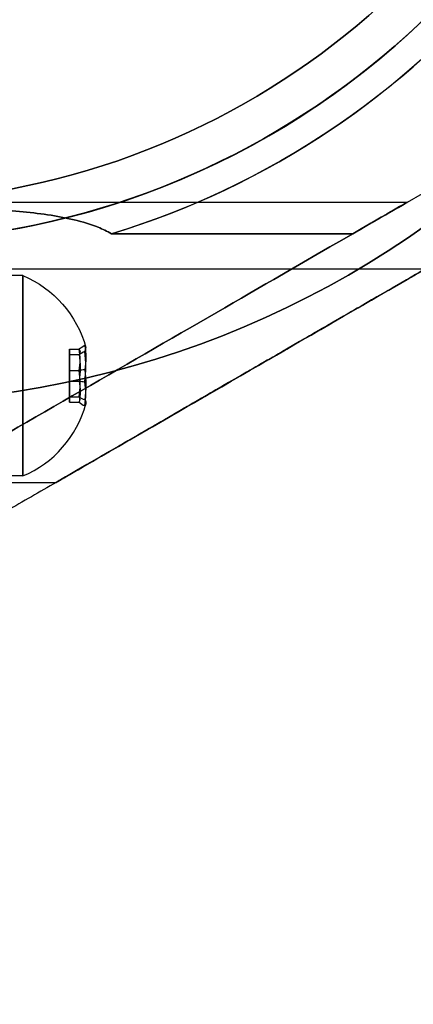
# Model space of a CAD drawing. Units: millimetres. Extents: x 2650 to 11165, y 2501 to 14253.
# Drawn here: x 7410 to 7439, y 4318 to 4391 of the extents above; entities that cross this region are included whole.
import ezdxf

# ---------------------------------------------------------------- set-up
doc = ezdxf.new("R2010")
doc.units = ezdxf.units.MM
doc.layers.add('Dimensions', color=7, linetype='Continuous')
doc.styles.get("Standard").update_dxf_attribs({"font": 'arial.ttf'})
doc.dimstyles.new('Leikkiset keinu', dxfattribs={"dimtxt": 150, "dimasz": 2.5, "dimexe": 0.06, "dimexo": 0.625, "dimtad": 0, "dimtih": 1, "dimtoh": 1, "dimdec": 0, "dimtxsty": 'Standard', "dimcen": 2.5, "dimadec": 0, "dimazin": 0, "dimtfac": 1, "dimtmove": 0, "dimatfit": 3, "dimfxl": 1, "dimarcsym": 0})

# ---------------------------------------------------------------- blocks, each defined once
blk = doc.blocks.new('*D36')
at = {"layer": 'Defpoints', "color": 0, "transparency": 16777216}
for p in [(7540.685, 10796.088), (3837.405, 3600.681), (7469.619, 3600.681, 0)]:
    blk.add_point(p, dxfattribs=at)
at = {"layer": 'Dimensions', "color": 0, "lineweight": -2, "transparency": 16777216}
for p, q in [((7540.06, 10796.088), (3837.345, 10796.088)), ((3837.405, 10793.588), (3837.405, 7275.595)), ((3837.405, 3603.181), (3837.405, 7121.174)), ((7468.994, 3600.681), (3837.345, 3600.681))]:
    blk.add_line(p, q, dxfattribs=at)
at = {"layer": 'Dimensions', "color": 0, "transparency": 16777216}
for points in [[(3836.989, 10793.588), (3837.822, 10793.588), (3837.405, 10796.088)], [(3836.989, 3603.181), (3837.822, 3603.181), (3837.405, 3600.681)]]:
    blk.add_solid(points, dxfattribs=at)
at = {"layer": 'Dimensions', "color": 0, "transparency": 16777216, "insert": (3837.405, 7198.385), "char_height": 150, "attachment_point": 5}
blk.add_mtext('7195', dxfattribs=at)
blk = doc.blocks.new('*D37')
at = {"layer": 'Defpoints', "color": 0, "transparency": 16777216}
for p in [(11150.696, 8787.094), (4381.424, 7230.059), (11150.696, 2599.082)]:
    blk.add_point(p, dxfattribs=at)
at = {"layer": 'Dimensions', "color": 0, "lineweight": -2, "transparency": 16777216}
for p, q in [((11150.696, 8786.469), (11150.696, 2599.022)), ((4381.424, 7229.434), (4381.424, 2599.022)), ((4383.924, 2599.082), (7540.895, 2599.082)), ((11148.196, 2599.082), (7991.225, 2599.082))]:
    blk.add_line(p, q, dxfattribs=at)
at = {"layer": 'Dimensions', "color": 0, "transparency": 16777216}
for points in [[(4383.924, 2599.499), (4383.924, 2598.665), (4381.424, 2599.082)], [(11148.196, 2599.499), (11148.196, 2598.665), (11150.696, 2599.082)]]:
    blk.add_solid(points, dxfattribs=at)
at = {"layer": 'Dimensions', "color": 0, "transparency": 16777216, "insert": (7766.06, 2599.082), "char_height": 150, "attachment_point": 5}
blk.add_mtext('6769', dxfattribs=at)
blk = doc.blocks.new('*D41')
at = {"layer": 'Defpoints', "color": 0, "transparency": 16777216}
for p in [(8137.978, 10796.049), (2877.575, 2854.673), (8028.413, 2854.673, 0)]:
    blk.add_point(p, dxfattribs=at)
at = {"layer": 'Dimensions', "color": 0, "lineweight": -2, "transparency": 16777216}
for p, q in [((8137.353, 10796.049), (2877.515, 10796.049)), ((2877.575, 10793.549), (2877.575, 6902.572)), ((2877.575, 2857.173), (2877.575, 6748.15)), ((8027.788, 2854.673), (2877.515, 2854.673))]:
    blk.add_line(p, q, dxfattribs=at)
at = {"layer": 'Dimensions', "color": 0, "transparency": 16777216}
for points in [[(2877.158, 10793.549), (2877.992, 10793.549), (2877.575, 10796.049)], [(2877.158, 2857.173), (2877.992, 2857.173), (2877.575, 2854.673)]]:
    blk.add_solid(points, dxfattribs=at)
at = {"layer": 'Dimensions', "color": 0, "transparency": 16777216, "insert": (2877.575, 6825.361), "char_height": 150, "attachment_point": 5}
blk.add_mtext('7941', dxfattribs=at)

msp = doc.modelspace()

# ---------------------------------------------------------------- linework, layer by layer
for p, q in [((7434.572, 4375.291, 400), (7442.654, 4379.957, 400)), ((7403.86, 4377.673, 447.5), (7438.697, 4377.673, 447.5)), ((7403.86, 4377.673, 407.5), (7438.697, 4377.673, 407.5)), ((7403.86, 4377.673, 407.5), (7438.697, 4377.673, 407.5)), ((7403.86, 4377.673, 447.5), (7438.697, 4377.673, 447.5)), ((7434.572, 4375.291, 400), (7416.497, 4375.291, 400)), ((7434.572, 4375.291, 400), (7416.497, 4375.291, 400)), ((7416.497, 4375.291, 455), (7434.572, 4375.291, 455)), ((7408.86, 4372.673, 407.5), (7440.037, 4372.673, 407.5)), ((7408.86, 4372.673, 447.5), (7440.037, 4372.673, 447.5)), ((7408.86, 4372.673, 447.5), (7440.037, 4372.673, 447.5)), ((7408.86, 4372.673, 407.5), (7440.037, 4372.673, 407.5)), ((7409.86, 4372.173, 407.5), (7408.86, 4372.173, 407.5)), ((7409.86, 4372.173, 407.5), (7408.86, 4372.173, 407.5)), ((7409.86, 4372.173, 447.5), (7408.86, 4372.173, 447.5)), ((7409.86, 4372.173, 447.5), (7408.86, 4372.173, 447.5)), ((7409.86, 4357.173, 407.5), (7408.86, 4357.173, 407.5)), ((7409.86, 4357.173, 407.5), (7408.86, 4357.173, 407.5)), ((7409.86, 4357.173, 447.5), (7408.86, 4357.173, 447.5)), ((7409.86, 4357.173, 447.5), (7408.86, 4357.173, 447.5)), ((7408.86, 4356.673, 407.5), (7412.324, 4356.673, 407.5)), ((7408.86, 4356.673, 447.5), (7412.324, 4356.673, 447.5)), ((7408.86, 4356.673, 447.5), (7412.324, 4356.673, 447.5)), ((7408.86, 4356.673, 407.5), (7412.324, 4356.673, 407.5))]:
    msp.add_line(p, q)
at = {"extrusion": (-0.5, 0.866025, -6.12846e-15)}
for p, q in [((7434.572, 4375.291, 455), (7442.654, 4379.957, 455)), ((7434.572, 4375.291, 400), (7442.654, 4379.957, 400))]:
    msp.add_line(p, q, dxfattribs=at)
at = {"extrusion": (4.16669e-15, -4.6709e-15, -1)}
for p, q in [((7434.572, 4375.291, 455), (7442.654, 4379.957, 455)), ((7416.497, 4375.291, 455), (7434.572, 4375.291, 455))]:
    msp.add_line(p, q, dxfattribs=at)
at = {"extrusion": (7.29932e-15, -0.982051, -0.188613)}
for p, q in [((7413.36, 4366.659, 406.811), (7414.079, 4366.659, 406.811)), ((7413.36, 4366.262, 408.875), (7413.36, 4366.659, 406.811)), ((7413.36, 4366.659, 446.811), (7414.079, 4366.659, 446.811)), ((7413.36, 4366.262, 448.875), (7413.36, 4366.659, 446.811)), ((7413.36, 4366.262, 408.875), (7414.079, 4366.262, 408.875)), ((7413.36, 4366.262, 448.875), (7414.079, 4366.262, 448.875))]:
    msp.add_line(p, q, dxfattribs=at)
at = {"extrusion": (1.57679e-15, -0.65437, 0.756175)}
for p, q in [((7413.36, 4366.659, 406.811), (7414.079, 4366.659, 406.811)), ((7413.36, 4366.659, 406.811), (7413.36, 4365.069, 405.436)), ((7413.36, 4366.659, 446.811), (7414.079, 4366.659, 446.811)), ((7413.36, 4366.659, 446.811), (7413.36, 4365.069, 445.436)), ((7413.36, 4365.069, 405.436), (7414.079, 4365.069, 405.436)), ((7413.36, 4365.069, 445.436), (7414.079, 4365.069, 445.436))]:
    msp.add_line(p, q, dxfattribs=at)
at = {"extrusion": (1, 6.71685e-15, 2.95638e-15)}
for p, q in [((7413.36, 4366.262, 408.875), (7413.36, 4366.659, 406.811)), ((7413.36, 4366.659, 406.811), (7413.36, 4365.069, 405.436)), ((7413.36, 4366.262, 448.875), (7413.36, 4366.659, 446.811)), ((7413.36, 4366.659, 446.811), (7413.36, 4365.069, 445.436)), ((7413.36, 4364.277, 409.564), (7413.36, 4366.262, 408.875)), ((7413.36, 4364.277, 449.564), (7413.36, 4366.262, 448.875)), ((7413.36, 4365.069, 405.436), (7413.36, 4363.084, 406.125)), ((7413.36, 4365.069, 445.436), (7413.36, 4363.084, 446.125)), ((7413.36, 4362.687, 408.189), (7413.36, 4364.277, 409.564)), ((7413.36, 4362.687, 448.189), (7413.36, 4364.277, 449.564)), ((7413.36, 4363.084, 406.125), (7413.36, 4362.687, 408.189)), ((7413.36, 4363.084, 446.125), (7413.36, 4362.687, 448.189))]:
    msp.add_line(p, q, dxfattribs=at)
at = {"extrusion": (5.72252e-15, -0.327682, -0.944788)}
for p, q in [((7413.36, 4366.262, 408.875), (7414.079, 4366.262, 408.875)), ((7413.36, 4364.277, 409.564), (7413.36, 4366.262, 408.875)), ((7413.36, 4366.262, 448.875), (7414.079, 4366.262, 448.875)), ((7413.36, 4364.277, 449.564), (7413.36, 4366.262, 448.875)), ((7413.36, 4364.277, 409.564), (7414.079, 4364.277, 409.564)), ((7413.36, 4364.277, 449.564), (7414.079, 4364.277, 449.564))]:
    msp.add_line(p, q, dxfattribs=at)
at = {"extrusion": (-5.72252e-15, 0.327682, 0.944788)}
for p, q in [((7413.36, 4365.069, 405.436), (7414.079, 4365.069, 405.436)), ((7413.36, 4365.069, 405.436), (7413.36, 4363.084, 406.125)), ((7413.36, 4365.069, 445.436), (7414.079, 4365.069, 445.436)), ((7413.36, 4365.069, 445.436), (7413.36, 4363.084, 446.125)), ((7413.36, 4363.084, 406.125), (7414.079, 4363.084, 406.125)), ((7413.36, 4363.084, 446.125), (7414.079, 4363.084, 446.125))]:
    msp.add_line(p, q, dxfattribs=at)
at = {"extrusion": (-1.57679e-15, 0.65437, -0.756175)}
for p, q in [((7413.36, 4364.277, 409.564), (7414.079, 4364.277, 409.564)), ((7413.36, 4362.687, 408.189), (7413.36, 4364.277, 409.564)), ((7413.36, 4364.277, 449.564), (7414.079, 4364.277, 449.564)), ((7413.36, 4362.687, 448.189), (7413.36, 4364.277, 449.564)), ((7413.36, 4362.687, 408.189), (7414.079, 4362.687, 408.189)), ((7413.36, 4362.687, 448.189), (7414.079, 4362.687, 448.189))]:
    msp.add_line(p, q, dxfattribs=at)
at = {"extrusion": (-7.29932e-15, 0.982051, 0.188613)}
for p, q in [((7413.36, 4363.084, 406.125), (7414.079, 4363.084, 406.125)), ((7413.36, 4363.084, 406.125), (7413.36, 4362.687, 408.189)), ((7413.36, 4363.084, 446.125), (7414.079, 4363.084, 446.125)), ((7413.36, 4363.084, 446.125), (7413.36, 4362.687, 448.189)), ((7413.36, 4362.687, 408.189), (7414.079, 4362.687, 408.189)), ((7413.36, 4362.687, 448.189), (7414.079, 4362.687, 448.189))]:
    msp.add_line(p, q, dxfattribs=at)
at = {"extrusion": (4.16669e-15, -4.6709e-15, -1)}
for centre, radius, start, end in [((-7398.424, 4434.673, -395), 72, 90, 270), ((-7398.424, 4434.673, -460), 72, 90, 270), ((-7398.424, 4434.673, -395), 72, 90, 270), ((-7398.424, 4434.673, -460), 60, 90, 270), ((-7398.424, 4434.673, -455), 62.071, 106.92799, 253.0722), ((-7398.424, 4434.673, -455), 62.071, 106.92799, 253.0722), ((-7398.424, 4434.673, -395), 60, 120, 270), ((-7398.424, 4434.673, -398), 57, 120, 270), ((-7398.424, 4434.673, -405.071), 57, 120, 270), ((-7398.424, 4434.673, -398), 57, 120, 270), ((-7398.424, 4434.673, -405.071), 57, 120, 270)]:
    msp.add_arc(centre, radius, start, end, dxfattribs=at)
for centre, radius, start, end in [((7398.424, 4434.673, 460), 72, 270, 90), ((7398.424, 4434.673, 460), 60, 270, 90), ((7398.424, 4434.673, 400), 62.071, 286.9278, 60), ((7398.424, 4434.673, 400), 62.071, 286.9278, 60), ((7398.424, 4434.673, 395), 60, 270, 60), ((7398.424, 4434.673, 457), 57, 270, 60), ((7398.424, 4434.673, 449.929), 57, 270, 60), ((7398.424, 4434.673, 449.929), 57, 270, 60), ((7398.424, 4434.673, 457), 57, 270, 60), ((7406.735, 4364.673, 407.5), 8.125, 292.61986, 344.94185), ((7406.735, 4364.673, 407.5), 8.125, 292.61986, 344.94185), ((7406.735, 4364.673, 447.5), 8.125, 292.61986, 344.94185), ((7406.735, 4364.673, 447.5), 8.125, 292.61986, 344.94185)]:
    msp.add_arc(centre, radius, start, end)
at = {"extrusion": (1, 5.16254e-15, 2.95638e-15)}
for centre, start, end in [((4364.673, 407.5, 7409.86), 360, 180), ((4364.673, 407.5, 7409.86), 360, 180), ((4364.673, 407.5, 7409.86), 180, 360), ((4364.673, 407.5, 7409.86), 180, 360), ((4364.673, 447.5, 7409.86), 360, 180), ((4364.673, 447.5, 7409.86), 360, 180), ((4364.673, 447.5, 7409.86), 180, 360), ((4364.673, 447.5, 7409.86), 180, 360)]:
    msp.add_arc(centre, 7.5, start, end, dxfattribs=at)
at = {"extrusion": (2.95638e-15, -4.67666e-15, -1)}
for centre in [(-7406.735, 4364.673, -407.5), (-7406.735, 4364.673, -407.5), (-7406.735, 4364.673, -447.5), (-7406.735, 4364.673, -447.5)]:
    msp.add_arc(centre, 8.125, 112.61986, 164.94185, dxfattribs=at)
at = {"extrusion": (-7.29932e-15, 0.982051, 0.188613)}
for centre, radius, start, end in [((-7406.735, -423.05, 4365.266), 7.856, 182.90493, 188.76284), ((-7406.735, -423.05, 4365.266), 7.856, 182.90493, 188.76284), ((-7406.735, -383.768, 4372.811), 7.856, 182.90493, 188.76284), ((-7406.735, -383.768, 4372.811), 7.856, 182.90493, 188.76284), ((-7406.735, -423.05, 4365.266), 7.856, 171.23716, 182.90493), ((-7406.735, -423.05, 4365.266), 7.856, 171.23716, 182.90493), ((-7406.735, -383.768, 4372.811), 7.856, 171.23716, 182.90493), ((-7406.735, -383.768, 4372.811), 7.856, 171.23716, 182.90493), ((-7406.735, -423.05, 4361.373), 7.418, 171.85564, 188.14436), ((-7406.735, -423.05, 4361.373), 7.418, 171.85564, 188.14436), ((-7406.735, -383.768, 4368.918), 7.418, 171.85564, 188.14436), ((-7406.735, -383.768, 4368.918), 7.418, 171.85564, 188.14436)]:
    msp.add_arc(centre, radius, start, end, dxfattribs=at)
at = {"extrusion": (-1.57679e-15, 0.65437, -0.756175)}
for centre, radius, start, end in [((-7406.735, 3567.111, 2550.041), 7.856, 171.23716, 188.76284), ((-7406.735, 3567.111, 2550.041), 7.856, 171.23716, 188.76284), ((-7406.735, 3593.286, 2519.794), 7.856, 171.23716, 188.76284), ((-7406.735, 3593.286, 2519.794), 7.856, 171.23716, 188.76284), ((-7406.735, 3567.111, 2546.148), 7.418, 171.85564, 188.14436), ((-7406.735, 3567.111, 2546.148), 7.418, 171.85564, 188.14436), ((-7406.735, 3593.286, 2515.901), 7.418, 171.85564, 188.14436), ((-7406.735, 3593.286, 2515.901), 7.418, 171.85564, 188.14436)]:
    msp.add_arc(centre, radius, start, end, dxfattribs=at)
at = {"extrusion": (7.29932e-15, -0.982051, -0.188613)}
for centre, radius, start, end in [((7406.735, -423.05, -4365.014), 7.418, 351.85564, 8.14436), ((7406.735, -423.05, -4365.014), 7.418, 351.85564, 8.14436), ((7406.735, -383.768, -4372.558), 7.418, 351.85564, 8.14436), ((7406.735, -383.768, -4372.558), 7.418, 351.85564, 8.14436), ((7406.735, -423.05, -4361.12), 7.856, 351.23716, 2.90493), ((7406.735, -423.05, -4361.12), 7.856, 351.23716, 2.90493), ((7406.735, -383.768, -4368.665), 7.856, 351.23716, 2.90493), ((7406.735, -383.768, -4368.665), 7.856, 351.23716, 2.90493), ((7406.735, -423.05, -4361.12), 7.856, 2.90493, 8.76284), ((7406.735, -423.05, -4361.12), 7.856, 2.90493, 8.76284), ((7406.735, -383.768, -4368.665), 7.856, 2.90493, 8.76284), ((7406.735, -383.768, -4368.665), 7.856, 2.90493, 8.76284)]:
    msp.add_arc(centre, radius, start, end, dxfattribs=at)
at = {"extrusion": (1.57679e-15, -0.65437, 0.756175)}
for centre, radius, start, end in [((7406.735, 3567.111, -2549.789), 7.418, 351.85564, 8.14436), ((7406.735, 3567.111, -2549.789), 7.418, 351.85564, 8.14436), ((7406.735, 3593.286, -2519.542), 7.418, 351.85564, 8.14436), ((7406.735, 3593.286, -2519.542), 7.418, 351.85564, 8.14436), ((7406.735, 3567.111, -2545.895), 7.856, 351.23716, 8.76284), ((7406.735, 3567.111, -2545.895), 7.856, 351.23716, 8.76284), ((7406.735, 3593.286, -2515.648), 7.856, 351.23716, 8.76284), ((7406.735, 3593.286, -2515.648), 7.856, 351.23716, 8.76284)]:
    msp.add_arc(centre, radius, start, end, dxfattribs=at)
at = {"extrusion": (5.72252e-15, -0.327682, -0.944788)}
for centre, radius, start, end in [((7406.735, -3990.161, -1817.045), 7.418, 351.85564, 8.14436), ((7406.735, -3990.161, -1817.045), 7.418, 351.85564, 8.14436), ((7406.735, -3977.054, -1854.837), 7.418, 351.85564, 8.14436), ((7406.735, -3977.054, -1854.837), 7.418, 351.85564, 8.14436), ((7406.735, -3990.161, -1813.152), 7.856, 351.23716, 8.76284), ((7406.735, -3990.161, -1813.152), 7.856, 351.23716, 8.76284), ((7406.735, -3977.054, -1850.943), 7.856, 351.23716, 8.76284), ((7406.735, -3977.054, -1850.943), 7.856, 351.23716, 8.76284)]:
    msp.add_arc(centre, radius, start, end, dxfattribs=at)
at = {"extrusion": (-5.72252e-15, 0.327682, 0.944788)}
for centre, radius, start, end in [((-7406.735, -3990.161, 1817.298), 7.856, 171.23716, 188.76284), ((-7406.735, -3990.161, 1817.298), 7.856, 171.23716, 188.76284), ((-7406.735, -3977.054, 1855.089), 7.856, 171.23716, 188.76284), ((-7406.735, -3977.054, 1855.089), 7.856, 171.23716, 188.76284), ((-7406.735, -3990.161, 1813.405), 7.418, 171.85564, 188.14436), ((-7406.735, -3990.161, 1813.405), 7.418, 171.85564, 188.14436), ((-7406.735, -3977.054, 1851.196), 7.418, 171.85564, 188.14436), ((-7406.735, -3977.054, 1851.196), 7.418, 171.85564, 188.14436)]:
    msp.add_arc(centre, radius, start, end, dxfattribs=at)
at = {"extrusion": (-0.5, 0.866025, -7.30591e-15)}
msp.add_ellipse((7416.181, 4364.673, 447.5), major_axis=(22.517, 13), ratio=0.5, start_param=0, end_param=1.965583, dxfattribs=at)
msp.add_ellipse((7416.181, 4364.673, 447.5), major_axis=(22.517, 13), ratio=0.5, start_param=0, end_param=1.965583, dxfattribs=at)
at = {"extrusion": (-0.5, 0.866025, -4.7828e-15)}
msp.add_ellipse((7416.181, 4364.673, 407.5), major_axis=(22.517, 13), ratio=0.5, start_param=-1.965583, end_param=0, dxfattribs=at)
msp.add_ellipse((7416.181, 4364.673, 407.5), major_axis=(22.517, 13), ratio=0.5, start_param=-1.965583, end_param=0, dxfattribs=at)
at = {"extrusion": (-0.5, 0.866025, -6.4497e-15)}
msp.add_ellipse((7416.181, 4364.673, 407.5), major_axis=(22.517, 13), ratio=0.5, start_param=0, end_param=0.614957, dxfattribs=at)
msp.add_ellipse((7416.181, 4364.673, 407.5), major_axis=(22.517, 13), ratio=0.5, start_param=0, end_param=0.614957, dxfattribs=at)
at = {"extrusion": (-0.5, 0.866025, -3.43002e-15)}
msp.add_ellipse((7416.181, 4364.673, 447.5), major_axis=(22.517, 13), ratio=0.5, start_param=-0.614957, end_param=0, dxfattribs=at)
msp.add_ellipse((7416.181, 4364.673, 447.5), major_axis=(22.517, 13), ratio=0.5, start_param=-0.614957, end_param=0, dxfattribs=at)
at = {"extrusion": (-0.5, 0.866025, -6.54479e-15)}
for centre in [(7426.181, 4364.673, 407.5), (7426.181, 4364.673, 447.5)]:
    msp.add_ellipse(centre, major_axis=(13.856, 8), ratio=0.5, start_param=0, end_param=3.141593, dxfattribs=at)
at = {"extrusion": (-0.5, 0.866025, -5.71213e-15)}
for centre in [(7426.181, 4364.673, 447.5), (7426.181, 4364.673, 407.5)]:
    msp.add_ellipse(centre, major_axis=(13.856, 8), ratio=0.5, start_param=-3.141593, end_param=0, dxfattribs=at)
at = {"extrusion": (0.5, -0.866025, 6.54479e-15)}
for centre in [(7426.181, 4364.673, 407.5), (7426.181, 4364.673, 447.5)]:
    msp.add_ellipse(centre, major_axis=(13.856, 8), ratio=0.5, start_param=3.141593, end_param=6.283185, dxfattribs=at)
at = {"extrusion": (0.5, -0.866025, 5.71213e-15)}
for centre in [(7426.181, 4364.673, 407.5), (7426.181, 4364.673, 447.5)]:
    msp.add_ellipse(centre, major_axis=(13.856, 8), ratio=0.5, start_param=6.283185, end_param=9.424778, dxfattribs=at)
for points, weights in [([(7465.996, 4387.661, 402.603), (7437.141, 4371.001, 392.159), (7408.86, 4354.673, 401.395)], [1.48946873111, 1.63744827926, 1.50520498106]), ([(7465.996, 4387.661, 452.397), (7437.141, 4371.001, 462.841), (7408.86, 4354.673, 453.605)], [1.52991727878, 1.68191541267, 1.54608086798]), ([(7465.996, 4387.661, 402.603), (7437.141, 4371.001, 392.159), (7408.86, 4354.673, 401.395)], [1.48946873111, 1.63744827926, 1.50520498106]), ([(7465.996, 4387.661, 452.397), (7437.141, 4371.001, 462.841), (7408.86, 4354.673, 453.605)], [1.52991727878, 1.68191541267, 1.54608086798])]:
    msp.add_rational_spline(points, weights, degree=2)
for points, knots in [([(7403.86, 4377.311, 404.452), (7405.048, 4377.277, 404.303), (7406.238, 4377.225, 404.105), (7408.897, 4377.056, 403.528), (7410.349, 4376.925, 403.118), (7412.403, 4376.616, 402.358), (7413.066, 4376.495, 402.081), (7414.337, 4376.194, 401.469), (7414.945, 4376.016, 401.134), (7415.847, 4375.651, 400.531), (7416.19, 4375.486, 400.275), (7416.497, 4375.291, 400)], [4.803474, 4.803474, 4.803474, 4.803474, 5.140802, 5.140802, 5.57163, 5.57163, 5.787043, 5.787043, 6.002457, 6.002457, 6.13057, 6.13057, 6.13057, 6.13057]), ([(7416.497, 4375.291, 455), (7416.19, 4375.486, 454.725), (7415.847, 4375.651, 454.469), (7414.945, 4376.016, 453.866), (7414.337, 4376.194, 453.531), (7413.066, 4376.495, 452.919), (7412.403, 4376.616, 452.642), (7410.349, 4376.925, 451.882), (7408.897, 4377.056, 451.472), (7406.238, 4377.225, 450.895), (7405.048, 4377.277, 450.697), (7403.86, 4377.311, 450.548)], [-1.851423, -1.851423, -1.851423, -1.851423, -1.72331, -1.72331, -1.507896, -1.507896, -1.292482, -1.292482, -0.861655, -0.861655, -0.524327, -0.524327, -0.524327, -0.524327]), ([(7416.497, 4375.291, 455), (7416.19, 4375.486, 454.725), (7415.847, 4375.651, 454.469), (7414.945, 4376.016, 453.866), (7414.337, 4376.194, 453.531), (7413.066, 4376.495, 452.919), (7412.403, 4376.616, 452.642), (7410.349, 4376.925, 451.882), (7408.897, 4377.056, 451.472), (7406.238, 4377.225, 450.895), (7405.048, 4377.277, 450.697), (7403.86, 4377.311, 450.548)], [-1.851423, -1.851423, -1.851423, -1.851423, -1.72331, -1.72331, -1.507896, -1.507896, -1.292482, -1.292482, -0.861655, -0.861655, -0.524327, -0.524327, -0.524327, -0.524327]), ([(7403.86, 4377.311, 404.452), (7405.048, 4377.277, 404.303), (7406.238, 4377.225, 404.105), (7408.897, 4377.056, 403.528), (7410.349, 4376.925, 403.118), (7412.403, 4376.616, 402.358), (7413.066, 4376.495, 402.081), (7414.337, 4376.194, 401.469), (7414.945, 4376.016, 401.134), (7415.847, 4375.651, 400.531), (7416.19, 4375.486, 400.275), (7416.497, 4375.291, 400)], [4.803474, 4.803474, 4.803474, 4.803474, 5.140802, 5.140802, 5.57163, 5.57163, 5.787043, 5.787043, 6.002457, 6.002457, 6.13057, 6.13057, 6.13057, 6.13057])]:
    msp.add_open_spline(points, degree=3, knots=knots)
for points in [[(7414.5, 4366.935, 406.716), (7414.359, 4366.843, 406.748), (7414.219, 4366.751, 406.779), (7414.079, 4366.659, 406.811)], [(7414.5, 4366.935, 406.716), (7414.359, 4366.843, 406.748), (7414.219, 4366.751, 406.779), (7414.079, 4366.659, 406.811)], [(7414.5, 4366.935, 446.716), (7414.359, 4366.843, 446.748), (7414.219, 4366.751, 446.779), (7414.079, 4366.659, 446.811)], [(7414.5, 4366.935, 446.716), (7414.359, 4366.843, 446.748), (7414.219, 4366.751, 446.779), (7414.079, 4366.659, 446.811)], [(7414.5, 4366.483, 409.066), (7414.359, 4366.409, 409.003), (7414.219, 4366.336, 408.939), (7414.079, 4366.262, 408.875)], [(7414.5, 4366.483, 409.066), (7414.359, 4366.409, 409.003), (7414.219, 4366.336, 408.939), (7414.079, 4366.262, 408.875)], [(7414.5, 4366.483, 449.066), (7414.359, 4366.409, 449.003), (7414.219, 4366.336, 448.939), (7414.079, 4366.262, 448.875)], [(7414.5, 4366.483, 449.066), (7414.359, 4366.409, 449.003), (7414.219, 4366.336, 448.939), (7414.079, 4366.262, 448.875)], [(7414.5, 4365.125, 405.149), (7414.359, 4365.106, 405.245), (7414.219, 4365.088, 405.34), (7414.079, 4365.069, 405.436)], [(7414.5, 4365.125, 405.149), (7414.359, 4365.106, 405.245), (7414.219, 4365.088, 405.34), (7414.079, 4365.069, 405.436)], [(7414.5, 4365.125, 445.149), (7414.359, 4365.106, 445.245), (7414.219, 4365.088, 445.34), (7414.079, 4365.069, 445.436)], [(7414.5, 4365.125, 445.149), (7414.359, 4365.106, 445.245), (7414.219, 4365.088, 445.34), (7414.079, 4365.069, 445.436)], [(7414.079, 4364.277, 409.564), (7414.219, 4364.258, 409.66), (7414.359, 4364.24, 409.755), (7414.5, 4364.222, 409.851)], [(7414.079, 4364.277, 409.564), (7414.219, 4364.258, 409.66), (7414.359, 4364.24, 409.755), (7414.5, 4364.222, 409.851)], [(7414.079, 4364.277, 449.564), (7414.219, 4364.258, 449.66), (7414.359, 4364.24, 449.755), (7414.5, 4364.222, 449.851)], [(7414.079, 4364.277, 449.564), (7414.219, 4364.258, 449.66), (7414.359, 4364.24, 449.755), (7414.5, 4364.222, 449.851)], [(7414.079, 4363.084, 406.125), (7414.219, 4363.01, 406.061), (7414.359, 4362.937, 405.997), (7414.5, 4362.863, 405.934)], [(7414.079, 4363.084, 406.125), (7414.219, 4363.01, 406.061), (7414.359, 4362.937, 405.997), (7414.5, 4362.863, 405.934)], [(7414.079, 4363.084, 446.125), (7414.219, 4363.01, 446.061), (7414.359, 4362.937, 445.997), (7414.5, 4362.863, 445.934)], [(7414.079, 4363.084, 446.125), (7414.219, 4363.01, 446.061), (7414.359, 4362.937, 445.997), (7414.5, 4362.863, 445.934)], [(7414.079, 4362.687, 408.189), (7414.219, 4362.595, 408.221), (7414.359, 4362.503, 408.252), (7414.5, 4362.412, 408.284)], [(7414.079, 4362.687, 408.189), (7414.219, 4362.595, 408.221), (7414.359, 4362.503, 408.252), (7414.5, 4362.412, 408.284)], [(7414.079, 4362.687, 448.189), (7414.219, 4362.595, 448.221), (7414.359, 4362.503, 448.252), (7414.5, 4362.412, 448.284)], [(7414.079, 4362.687, 448.189), (7414.219, 4362.595, 448.221), (7414.359, 4362.503, 448.252), (7414.5, 4362.412, 448.284)]]:
    msp.add_open_spline(points, degree=3)

# ---------------------------------------------------------------- dimensions: what is measured, and where the dimension line sits
at = {"layer": 'Dimensions'}
dim = msp.add_linear_dim(base=(2877.575, 2854.673), p1=(8137.978, 10796.049), p2=(8028.413, 2854.673, 0), angle=90, dimstyle='Leikkiset keinu', dxfattribs=at)
dim.commit()
dim.dimension.update_dxf_attribs({"geometry": '*D41', "text_midpoint": (2877.575, 6825.361)})
dim = msp.add_linear_dim(base=(3837.405, 3600.681), p1=(7540.685, 10796.088), p2=(7469.619, 3600.681, 0), angle=90, dimstyle='Leikkiset keinu', override={"dimlfac": 1}, dxfattribs=at)
dim.commit()
dim.dimension.update_dxf_attribs({"geometry": '*D36', "text_midpoint": (3837.405, 7198.385)})
dim = msp.add_linear_dim(base=(11150.696, 2599.082), p1=(4381.424, 7230.059), p2=(11150.696, 8787.094), dimstyle='Leikkiset keinu', override={"dimlfac": 1}, dxfattribs=at)
dim.commit()
dim.dimension.update_dxf_attribs({"geometry": '*D37', "text_midpoint": (7766.06, 2599.082)})

doc.saveas('drawing.dxf')
